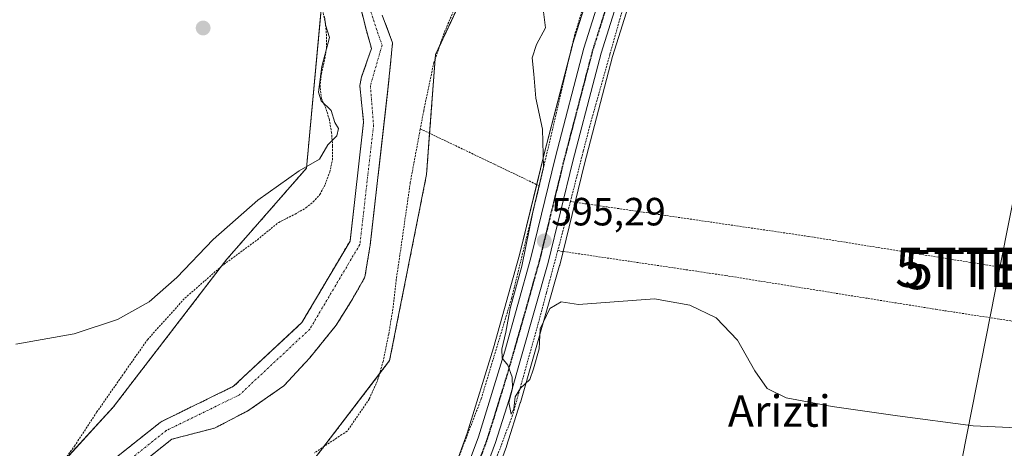
# Model space of a CAD drawing. Units: metres. Extents: x 610376 to 613810, y 4759395 to 4761764.
# Drawn here: x 611909 to 612160, y 4759994 to 4760103 of the extents above; entities that cross this region are included whole.
import ezdxf
from ezdxf.enums import TextEntityAlignment as Align

# ---------------------------------------------------------------- set-up
doc = ezdxf.new("R2010")
doc.units = ezdxf.units.M
doc.header["$MEASUREMENT"] = 0
for name, pattern in [('TRAZO_Y_PUNTO', [1, 0.5, -0.25, 0, -0.25]), ('TRAZOS', [0.75, 0.5, -0.25]), ('TRAZOS2', [0.375, 0.25, -0.125])]:
    doc.linetypes.add(name, pattern=pattern)
doc.layers.get('0').update_dxf_attribs({"lineweight": 5})
for name, color, linetype, lineweight in [('Alambrada', 19, 'TRAZOS', 0), ('Arbolado forestal', 92, 'TRAZOS', 0), ('Arbolado forestal CxS', 92, 'Continuous', 0), ('Carretera de calzada única', 19, 'Continuous', 13), ('Carretera de calzada única Cxs', 19, 'Continuous', 13), ('Carretera de calzada única eje', 19, 'TRAZO_Y_PUNTO', 0), ('Carátula', 7, 'Continuous', 5), ('Corriente natural Cxs', 5, 'Continuous', 13), ('Corriente natural eje', 5, 'TRAZO_Y_PUNTO', 0), ('Corriente natural superficial', 5, 'Continuous', 13), ('Curva de nivel normal', 36, 'Continuous', 0), ('Núcleo urbano', 19, 'Continuous', 0), ('Núcleo urbano CxS', 19, 'Continuous', 0), ('Prado', 92, 'Continuous', 0), ('Prado CxS', 92, 'Continuous', 0), ('Punto de cota en terreno', 7, 'Continuous', 0), ('Ruta', 19, 'TRAZOS2', 30), ('Rótulo de punto de cota en terreno', 19, 'Continuous', 0), ('Suelo desnudo', 252, 'Continuous', 0), ('Suelo desnudo CxS', 43, 'Continuous', 0), ('Tendido', 6, 'Continuous', 0), ('Texto cartográfico', 19, 'Continuous', 0), ('Torre de tendido puntual', 7, 'Continuous', 0)]:
    doc.layers.add(name, color=color, linetype=linetype, lineweight=lineweight)
doc.styles.add('Arial', font='arial.ttf', dxfattribs={"height": 0.2})

# ---------------------------------------------------------------- blocks, each defined once
blk = doc.blocks.new('*U151')
at = {"layer": 'Arbolado forestal CxS', "color": 92, "linetype": 'Continuous', "lineweight": 0}
for points in [[(611909.69, 4759979.06, 592.91), (611933.16, 4760004.64, 592), (611962.07, 4760042.28, 594.48), (611982.36, 4760065.43, 594.95), (611986.94, 4760114.87, 595.28), (611992.67, 4760146.42, 596.66), (612005.51, 4760163.32, 595.67), (612042.05, 4760179.4, 596.18), (612056.58, 4760199.13, 596.53), (612077.08, 4760236.58, 597.46), (612082.94, 4760254.78, 597.99), (612104.25, 4760277.73, 598.46)], [(611995.76, 4760107.89, 593.31), (611997.35, 4760101.38, 593.11), (611998.9, 4760095.89, 592.88), (611996.4, 4760088.68, 592.99), (611995.92, 4760086.45, 592.98), (611996.9, 4760077.19, 592.65), (611993.44, 4760046.92, 592.92), (611981.16, 4760026.16, 591.96), (611963.81, 4760009.97, 591.06), (611945.55, 4760001.06, 591.55), (611945.39, 4760000.97, 591.52), (611945.08, 4760000.76, 591.47), (611931.58, 4759990.04, 590.2)], [(612132.58, 4760263.3, 597.92), (612127.79, 4760253.59, 597.52), (612123.45, 4760246.07, 598.44), (612122.41, 4760244.27, 598.42), (612110.15, 4760226.02, 598.64), (612110.08, 4760225.91, 598.65), (612096.58, 4760203.75, 598.92), (612096.54, 4760203.69, 598.93), (612094.46, 4760200.08, 598.68), (612051.19, 4760166.57, 596.07), (612036.72, 4760140.1, 595.77), (612015.19, 4760094.36, 594.26), (612012.92, 4760063.8, 593.57), (612003.52, 4760016.51, 592.79), (611981.55, 4759987.79, 592.04)], [(611935.03, 4759986.14, 590.9), (611948.09, 4759996.51, 591.81), (611958.98, 4759999.35, 592.47), (611967.45, 4760003.72, 591.46), (611976.58, 4760010.07, 591.64), (611983.19, 4760017.21, 592.31), (611989.94, 4760025.55, 592.49), (611993.91, 4760031.9, 592.49), (611997.22, 4760037.72, 592.63), (611998.48, 4760045.42, 592.52), (611998.54, 4760045.77, 592.53), (612003.09, 4760085.51, 593.19), (612003.67, 4760091.22, 593.27), (612004.27, 4760097.35, 593.57), (612001.64, 4760104.39, 593.53)]]:
    blk.add_polyline3d(points, dxfattribs=at)
blk = doc.blocks.new('*U155')
at = {"layer": 'Prado CxS', "color": 92, "linetype": 'Continuous', "lineweight": 0}
blk.add_polyline3d([(612104.25, 4760277.73, 598.46), (612082.94, 4760254.78, 597.99), (612077.08, 4760236.58, 597.46), (612056.58, 4760199.13, 596.53), (612042.05, 4760179.4, 596.18), (612005.51, 4760163.32, 595.67), (611992.67, 4760146.42, 596.66), (611986.94, 4760114.87, 595.28), (611982.36, 4760065.43, 594.95), (611962.07, 4760042.28, 594.48), (611933.16, 4760004.64, 592), (611909.69, 4759979.06, 592.91)], dxfattribs=at)
blk = doc.blocks.new('5PATER')
at = {"layer": 'Carátula', "linetype": 'Continuous', "lineweight": 5}
h = blk.add_hatch(color=250, dxfattribs=at)
edge = h.paths.add_edge_path()
edge.add_ellipse((0, 0.01), major_axis=(-1.33, -1.34), ratio=0.999422, start_angle=0, end_angle=360)
blk = doc.blocks.new('5TTEND')
blk.add_text('5TTEND', height=10).set_placement((0, 0), align=Align.MIDDLE_CENTER)

msp = doc.modelspace()

# ---------------------------------------------------------------- linework, layer by layer
at = {"layer": 'Alambrada', "color": 19, "linetype": 'TRAZOS', "lineweight": 0}
for points in [[(612100.14, 4760190.94, 600.12), (612095.1, 4760182.43, 598.65), (612079.28, 4760150.47, 598.75), (612075.39, 4760141.3, 597.84), (612070.51, 4760129.8, 597.96), (612062.78, 4760105.77, 596.94), (612059.57, 4760094.35, 596.17), (612054.44, 4760076.1, 596.96), (612052.8, 4760069.75, 595.6), (612049.53, 4760056.96, 596.03)], [(612041.6, 4760060.97, 595.26), (612050.55, 4760099.14, 595.81), (612057.33, 4760121.31, 611.66)], [(612020.62, 4760107.41, 607.54), (612017.4, 4760099.84, 595.56), (612014.78, 4760092.33, 602.72), (612012.19, 4760080.07, 604.56), (612011.33, 4760075.45, 604.99)], [(611920.03, 4759990.27, 600.94), (611923.3, 4759994.74, 600.83), (611924.19, 4759996.08, 604.74), (611928.96, 4760003.37, 604.61), (611936.04, 4760013.5, 608.87), (611941.87, 4760021.82, 607.92), (611951.42, 4760032.4, 603.55), (611960.75, 4760040.54, 603.82), (611969.87, 4760047.26, 604.92), (611975.28, 4760051.67, 616.86), (611979.46, 4760053.76, 612.52), (611982.21, 4760055.36, 610.68), (611984.08, 4760056.86, 612.17), (611985.76, 4760058.73, 611.05), (611987.14, 4760061.32, 609.56), (611988.28, 4760064.43, 604.79), (611988.96, 4760067.6, 604.06), (611989, 4760071.13, 601.32), (611988.75, 4760074.43, 601.24), (611988.19, 4760077.74, 607.89), (611987.28, 4760080.71, 607.56), (611986.19, 4760083.15, 606.52), (611985.81, 4760086.06, 605.93), (611986.15, 4760089.5, 599.83), (611986.89, 4760092.51, 601.37), (611987.44, 4760095.99, 601.18), (611987.48, 4760099.06, 603.32), (611987.17, 4760102.22, 603.43), (611986.48, 4760105.68, 604.36)], [(612011.33, 4760075.45, 604.99), (612008.78, 4760061.81, 603.85), (612006.23, 4760044.03, 607.54), (612005.21, 4760037.14, 598.43), (612004.35, 4760029.63, 592.5), (612003.29, 4760023.26, 602.2), (612001.87, 4760016.32, 602.34), (612000.42, 4760011.34, 600.86), (611998.3, 4760006.72, 596.2), (611992.71, 4759998.55, 602.87), (611991.39, 4759997.69, 604.15), (611990.07, 4759996.84, 605.98), (611984.36, 4759993.01, 607.34)], [(612011.33, 4760075.45, 604.99), (612018.9, 4760071.83, 594.52), (612030.25, 4760066.41, 594.15), (612041.6, 4760060.97, 595.26)], [(612020.46, 4759990.24, 595.06), (612026.82, 4760006.77, 594.91), (612034.6, 4760032.48, 595.53), (612041.12, 4760058.97, 595.37), (612041.6, 4760060.97, 595.26)], [(612049.53, 4760056.96, 596.03), (612046.75, 4760046.12, 595.72), (612046.3, 4760044.47, 595.47)], [(612049.53, 4760056.96, 596.03), (612110.12, 4760048.1, 595.91), (612165.42, 4760039.24, 596.55), (612226.89, 4760029.32, 595.39), (612281.46, 4760019.9, 613.49)], [(612046.3, 4760044.47, 595.47), (612043.42, 4760033.73, 595.66), (612041.33, 4760025.9, 595.95), (612034.8, 4760002.59, 595.54), (612028.8, 4759986.71, 594.93), (612027.01, 4759981.84, 594.88)], [(612046.3, 4760044.47, 595.47), (612089.06, 4760038.13, 595.01), (612142.55, 4760029.55, 595.93), (612198.15, 4760020.98, 595.6), (612247.19, 4760012.92, 595.84), (612280.53, 4760006.84, 611.09)]]:
    msp.add_polyline3d(points, dxfattribs=at)
at = {"layer": 'Arbolado forestal', "color": 92, "linetype": 'TRAZOS', "lineweight": 0}
for points in [[(611920.23, 4759990.54, 593.27), (611933.16, 4760004.64, 592), (611960.68, 4760040.48, 594.4), (611962.07, 4760042.28, 594.48), (611982.36, 4760065.43, 594.95), (611986.2, 4760106.93, 595.41), (611986.94, 4760114.87, 595.28), (611989.83, 4760130.8, 596.12), (611992.67, 4760146.42, 596.66), (612001.93, 4760158.61, 596.12), (612005.51, 4760163.32, 595.67), (612038.89, 4760178.01, 596.11), (612042.05, 4760179.4, 596.18), (612044.43, 4760182.63, 596.21), (612056.2, 4760198.62, 596.49), (612056.58, 4760199.13, 596.53), (612070.24, 4760224.09, 597.24), (612072.68, 4760228.55, 597.31), (612077.08, 4760236.58, 597.46), (612082.94, 4760254.78, 597.99), (612085.73, 4760257.79, 597.98)], [(612094.46, 4760200.08, 598.68), (612051.19, 4760166.57, 596.07), (612043.28, 4760152.1, 596.75), (612036.72, 4760140.1, 595.77), (612016.34, 4760096.8, 594.31), (612015.19, 4760094.36, 594.26), (612015.11, 4760093.28, 594.25), (612013.7, 4760074.32, 593.67), (612012.92, 4760063.8, 593.57), (612003.52, 4760016.51, 592.79), (612000.95, 4760013.15, 592.8), (611986.79, 4759994.64, 592.18), (611981.55, 4759987.79, 592.04), (611951.75, 4759960.14, 591.4), (611928.71, 4759916.95, 590.4), (611928.17, 4759915.92, 590.29), (611919.95, 4759899.48, 590.54)], [(611995.76, 4760107.89, 593.31), (611997.35, 4760101.38, 593.11), (611998.9, 4760095.89, 592.88), (611996.4, 4760088.68, 592.99), (611995.92, 4760086.45, 592.98), (611996.9, 4760077.19, 592.65), (611993.44, 4760046.92, 592.92), (611981.16, 4760026.16, 591.96), (611963.81, 4760009.97, 591.06), (611945.55, 4760001.06, 591.55), (611945.39, 4760000.97, 591.52), (611945.08, 4760000.76, 591.47), (611931.58, 4759990.04, 590.2)], [(611935.03, 4759986.14, 590.9), (611948.09, 4759996.51, 591.81), (611958.98, 4759999.35, 592.47), (611967.45, 4760003.72, 591.46), (611976.58, 4760010.07, 591.64), (611983.19, 4760017.21, 592.31), (611989.94, 4760025.55, 592.49), (611993.91, 4760031.9, 592.49), (611997.22, 4760037.72, 592.63), (611998.48, 4760045.42, 592.52), (611998.54, 4760045.78, 592.53), (612003.09, 4760085.51, 593.19), (612003.67, 4760091.22, 593.27), (612004.27, 4760097.35, 593.57), (612001.63, 4760104.39, 593.53)]]:
    msp.add_polyline3d(points, dxfattribs=at)
at = {"layer": 'Carretera de calzada única', "color": 19, "linetype": 'Continuous', "lineweight": 13}
for points in [[(612023.03, 4759988.69, 594.38), (612026.12, 4759997.13, 594.53), (612032.82, 4760018.9, 594.87), (612039.48, 4760042.65, 595), (612045.76, 4760068.34, 595.42), (612052.96, 4760095.97, 595.9), (612055.65, 4760104.52, 596.25), (612063.57, 4760129.66, 596.91), (612067.21, 4760140.27, 597.23), (612070.85, 4760149.08, 597.53), (612080.41, 4760168.76, 598.05), (612086.14, 4760179.68, 598.32), (612099.14, 4760202.19, 598.87), (612112.64, 4760224.35, 599.11), (612124.96, 4760242.68, 599.33), (612130.44, 4760252.18, 599.31), (612135.3, 4760262.04, 599.53)], [(612139.44, 4760260.13, 600.07), (612134.46, 4760250.02, 599.88), (612128.82, 4760240.26, 599.62), (612116.46, 4760221.89, 599.21), (612103.05, 4760199.86, 598.82), (612090.17, 4760177.57, 598.33), (612084.46, 4760166.69, 598.02), (612079.07, 4760155.69, 597.79), (612075.03, 4760147.22, 597.56), (612071.48, 4760138.67, 597.31), (612067.89, 4760128.22, 597.03), (612057.35, 4760094.72, 596.08), (612055.65, 4760088.23, 595.86), (612050.17, 4760067.25, 595.46), (612043.89, 4760041.5, 595.23), (612033.91, 4760006.65, 594.83), (612030.44, 4759995.66, 594.67), (612027.26, 4759986.97, 594.52), (612023.38, 4759978.45, 594.44)]]:
    msp.add_polyline3d(points, dxfattribs=at)
at = {"layer": 'Carretera de calzada única Cxs', "color": 19, "linetype": 'Continuous', "lineweight": 13}
for points in [[(612023.03, 4759988.69, 594.38), (612026.12, 4759997.13, 594.53), (612032.82, 4760018.9, 594.87), (612039.48, 4760042.65, 595), (612045.76, 4760068.34, 595.42), (612052.96, 4760095.97, 595.9), (612055.65, 4760104.52, 596.25), (612063.57, 4760129.66, 596.91), (612067.21, 4760140.27, 597.23), (612070.85, 4760149.08, 597.53), (612080.41, 4760168.76, 598.05), (612086.14, 4760179.68, 598.32), (612099.14, 4760202.19, 598.87), (612112.64, 4760224.35, 599.11), (612124.96, 4760242.68, 599.33), (612130.44, 4760252.18, 599.31), (612135.3, 4760262.04, 599.53)], [(612139.44, 4760260.13, 600.07), (612134.46, 4760250.02, 599.88), (612128.82, 4760240.26, 599.62), (612116.46, 4760221.89, 599.21), (612103.05, 4760199.86, 598.82), (612090.17, 4760177.57, 598.33), (612084.46, 4760166.69, 598.02), (612079.07, 4760155.69, 597.79), (612075.03, 4760147.22, 597.56), (612071.48, 4760138.67, 597.31), (612067.89, 4760128.22, 597.03), (612057.35, 4760094.72, 596.08), (612055.65, 4760088.23, 595.86), (612050.17, 4760067.25, 595.46), (612043.89, 4760041.5, 595.23), (612033.91, 4760006.65, 594.83), (612030.44, 4759995.66, 594.67), (612027.26, 4759986.97, 594.52)]]:
    msp.add_polyline3d(points, dxfattribs=at)
at = {"layer": 'Carretera de calzada única eje', "color": 19, "linetype": 'TRAZO_Y_PUNTO', "lineweight": 0}
msp.add_polyline3d([(612065.73, 4760128.93, 597.01), (612055.16, 4760095.34, 596.05), (612051.55, 4760081.52, 595.85), (612047.96, 4760067.79, 595.52), (612044.82, 4760054.94, 595.31), (612041.67, 4760042.07, 595.23), (612038.35, 4760030.19, 595.09), (612033.37, 4760012.76, 594.95), (612030.01, 4760001.89, 594.73), (612028.28, 4759996.39, 594.6), (612026.73, 4759992.18, 594.51)], dxfattribs=at)
at = {"layer": 'Corriente natural Cxs', "color": 5, "linetype": 'Continuous', "lineweight": 13}
for points in [[(611931.58, 4759990.04, 590.2), (611945.08, 4760000.76, 591.47), (611945.39, 4760000.97, 591.52), (611945.55, 4760001.06, 591.55), (611963.81, 4760009.97, 591.06), (611981.16, 4760026.16, 591.96), (611993.44, 4760046.92, 592.92), (611996.9, 4760077.19, 592.65), (611995.92, 4760086.45, 592.98), (611996.4, 4760088.68, 592.99), (611998.9, 4760095.89, 592.88), (611997.35, 4760101.38, 593.11), (611995.76, 4760107.89, 593.31)], [(612001.63, 4760104.39, 593.53), (612004.27, 4760097.35, 593.57), (612003.67, 4760091.22, 593.27), (612003.09, 4760085.51, 593.19), (611998.54, 4760045.77, 592.53), (611998.48, 4760045.42, 592.52), (611997.22, 4760037.72, 592.63), (611993.91, 4760031.9, 592.49), (611989.94, 4760025.55, 592.49), (611983.19, 4760017.21, 592.31), (611976.58, 4760010.07, 591.64), (611967.45, 4760003.72, 591.46), (611958.98, 4759999.35, 592.47), (611948.09, 4759996.51, 591.81), (611935.03, 4759986.14, 590.9)]]:
    msp.add_polyline3d(points, dxfattribs=at)
at = {"layer": 'Corriente natural eje', "color": 5, "linetype": 'TRAZO_Y_PUNTO', "lineweight": 0}
msp.add_polyline3d([(611997.67, 4760108.36, 593.48), (612001.59, 4760096.7, 592.83), (611998.62, 4760086.45, 592.9), (611999.43, 4760076.4, 592.63), (611995.96, 4760046.07, 592.63), (611983.2, 4760024.52, 592.09), (611965.29, 4760007.79, 591.2), (611946.69, 4759998.72, 591.77), (611933.2, 4759988, 590.56)], dxfattribs=at)
at = {"layer": 'Corriente natural superficial', "color": 5, "linetype": 'Continuous', "lineweight": 13}
for points in [[(611931.58, 4759990.04, 590.2), (611945.08, 4760000.76, 591.47), (611945.39, 4760000.97, 591.52), (611945.55, 4760001.06, 591.55), (611963.81, 4760009.97, 591.06), (611981.16, 4760026.16, 591.96), (611993.44, 4760046.92, 592.92), (611996.9, 4760077.19, 592.65), (611995.92, 4760086.45, 592.98), (611996.4, 4760088.68, 592.99), (611998.9, 4760095.89, 592.88), (611997.35, 4760101.38, 593.11), (611995.76, 4760107.89, 593.31)], [(612001.63, 4760104.39, 593.53), (612004.27, 4760097.35, 593.57), (612003.67, 4760091.22, 593.27), (612003.09, 4760085.51, 593.19), (611998.54, 4760045.77, 592.53), (611998.48, 4760045.42, 592.52), (611997.22, 4760037.72, 592.63), (611993.91, 4760031.9, 592.49), (611989.94, 4760025.55, 592.49), (611983.19, 4760017.21, 592.31), (611976.58, 4760010.07, 591.64), (611967.45, 4760003.72, 591.46), (611958.98, 4759999.35, 592.47), (611948.09, 4759996.51, 591.81), (611935.03, 4759986.14, 590.9)]]:
    msp.add_polyline3d(points, dxfattribs=at)
at = {"layer": 'Curva de nivel normal', "color": 36, "linetype": 'Continuous', "lineweight": 0}
for points in [[(612042.66, 4760105.18, 595), (612043.15, 4760101.17, 595), (612040.9, 4760096.88, 595), (612039.82, 4760093.53, 595), (612040.25, 4760089.35, 595), (612040.75, 4760083.26, 595), (612042.42, 4760075.35, 595), (612042.66, 4760065.71, 595), (612040.04, 4760054.71, 595), (612037.13, 4760040.56, 595), (612034.17, 4760029.77, 595), (612033.09, 4760023.77, 595), (612032.04, 4760019.44, 595), (612032.14, 4760017.12, 595), (612033.64, 4760015.32, 595), (612034.72, 4760012.28, 595), (612034.82, 4760009.44, 595), (612033.84, 4760005.88, 595), (612034.47, 4760002.92, 595), (612035.14, 4760004.22, 595), (612035.43, 4760007.33, 595), (612036.82, 4760009.52, 595), (612039.18, 4760011.66, 595), (612040.17, 4760014.38, 595), (612041.56, 4760019.48, 595), (612041.84, 4760024.59, 595), (612044.28, 4760029.72, 595), (612047.14, 4760031.48, 595), (612051.61, 4760030.81, 595), (612070.96, 4760032.18, 595), (612079.95, 4760030.64, 595), (612086.6, 4760027.38, 595), (612092.06, 4760021.74, 595), (612096.48, 4760013.87, 595), (612099.6, 4760009.4, 595), (612104.41, 4760007.04, 595), (612116.18, 4760004.8, 595), (612132.77, 4760002.44, 595), (612152.01, 4759999.93, 595), (612170.71, 4759999.07, 595)], [(611908.35, 4760020.73, 595), (611923.26, 4760023.33, 595), (611934.27, 4760026.99, 595), (611942.28, 4760031.49, 595), (611949.37, 4760037.61, 595), (611958.62, 4760047.34, 595), (611969.97, 4760057.31, 595), (611980.51, 4760064.78, 595), (611985.67, 4760067.75, 595), (611987.83, 4760071.38, 595), (611990.06, 4760073.71, 595), (611990.52, 4760075.52, 595), (611989.59, 4760077.08, 595), (611988.62, 4760080.15, 595), (611986.13, 4760082.54, 595), (611985.42, 4760084.78, 595), (611986.3, 4760091.28, 595), (611988.18, 4760098.66, 595), (611987.21, 4760101.94, 595), (611986.97, 4760104, 595)]]:
    msp.add_polyline3d(points, dxfattribs=at)
at = {"layer": 'Núcleo urbano', "color": 19, "linetype": 'Continuous', "lineweight": 0}
for points in [[(612094.46, 4760200.08, 598.68), (612086.6, 4760186.47, 598.57), (612083.54, 4760181.18, 598.3), (612083.48, 4760181.07, 598.29), (612077.75, 4760170.15, 597.96), (612077.71, 4760170.07, 597.96), (612068.15, 4760150.39, 597.44), (612068.08, 4760150.23, 597.43), (612064.44, 4760141.42, 597.15), (612064.38, 4760141.27, 597.15), (612060.73, 4760130.63, 596.79), (612060.71, 4760130.56, 596.79), (612059.92, 4760128.06, 596.81), (612050.1, 4760096.87, 595.64), (612050.06, 4760096.73, 595.65), (612049.33, 4760093.93, 595.75), (612042.85, 4760069.08, 594.89), (612040.95, 4760061.28, 594.64), (612036.58, 4760043.41, 594.64), (612029.94, 4760019.75, 594.56), (612023.28, 4759998.09, 594.41), (612020.25, 4759989.83, 594.29)], [(612030.08, 4759985.94, 594.43), (612033.26, 4759994.63, 594.6), (612033.3, 4759994.76, 594.6), (612036.77, 4760005.75, 594.77), (612036.79, 4760005.82, 594.77), (612046.77, 4760040.67, 595.21), (612046.8, 4760040.79, 595.21), (612047.65, 4760044.27, 595.25), (612050.71, 4760056.79, 595.38), (612053.08, 4760066.52, 595.42), (612060.23, 4760093.89, 595.94), (612070.74, 4760127.28, 596.96)]]:
    msp.add_polyline3d(points, dxfattribs=at)
at = {"layer": 'Núcleo urbano CxS', "color": 19, "linetype": 'Continuous', "lineweight": 0}
for points in [[(612142.13, 4760258.8, 599.99), (612137.15, 4760248.69, 599.84), (612137.06, 4760248.52, 599.84), (612131.42, 4760238.76, 599.51), (612131.31, 4760238.59, 599.51), (612118.99, 4760220.27, 599.19), (612105.63, 4760198.33, 598.71), (612092.8, 4760176.12, 598.21), (612087.14, 4760165.33, 597.92), (612081.77, 4760154.38, 597.78), (612077.77, 4760146, 597.5), (612074.29, 4760137.61, 597.36), (612070.74, 4760127.28, 596.96), (612060.23, 4760093.89, 595.94), (612053.08, 4760066.52, 595.42), (612046.8, 4760040.79, 595.21), (612046.77, 4760040.67, 595.21), (612036.79, 4760005.82, 594.77), (612036.77, 4760005.75, 594.77), (612033.3, 4759994.76, 594.6), (612033.26, 4759994.63, 594.6), (612030.08, 4759985.94, 594.43)], [(612020.25, 4759989.83, 594.29), (612023.28, 4759998.09, 594.41), (612029.94, 4760019.75, 594.56), (612036.58, 4760043.41, 594.64), (612042.85, 4760069.07, 594.89), (612050.06, 4760096.73, 595.65), (612050.1, 4760096.87, 595.64), (612060.71, 4760130.56, 596.79)]]:
    msp.add_polyline3d(points, dxfattribs=at)
at = {"layer": 'Prado', "color": 92, "linetype": 'Continuous', "lineweight": 0}
for points in [[(611920.23, 4759990.54, 593.27), (611933.16, 4760004.64, 592), (611960.68, 4760040.48, 594.4), (611962.07, 4760042.28, 594.48), (611982.36, 4760065.43, 594.95), (611986.2, 4760106.93, 595.41), (611986.94, 4760114.87, 595.28), (611989.83, 4760130.8, 596.12), (611992.67, 4760146.42, 596.66), (612001.93, 4760158.61, 596.12), (612005.51, 4760163.32, 595.67), (612038.89, 4760178.01, 596.11), (612042.05, 4760179.4, 596.18), (612044.43, 4760182.63, 596.21), (612056.2, 4760198.62, 596.49), (612056.58, 4760199.13, 596.53), (612070.24, 4760224.09, 597.24), (612072.68, 4760228.55, 597.31), (612077.08, 4760236.58, 597.46), (612082.94, 4760254.78, 597.99), (612085.73, 4760257.79, 597.98)], [(612094.46, 4760200.08, 598.68), (612051.19, 4760166.57, 596.07), (612043.28, 4760152.1, 596.75), (612036.72, 4760140.1, 595.77), (612016.34, 4760096.8, 594.31), (612015.19, 4760094.36, 594.26), (612015.11, 4760093.28, 594.25), (612013.7, 4760074.32, 593.67), (612012.92, 4760063.8, 593.57), (612003.52, 4760016.51, 592.79), (612000.95, 4760013.15, 592.8), (611986.79, 4759994.64, 592.18), (611981.55, 4759987.79, 592.04), (611951.75, 4759960.14, 591.4), (611928.71, 4759916.95, 590.4), (611928.17, 4759915.92, 590.29), (611919.95, 4759899.48, 590.54)], [(612094.46, 4760200.08, 598.68), (612086.6, 4760186.47, 598.57), (612083.54, 4760181.18, 598.3), (612083.48, 4760181.07, 598.29), (612077.75, 4760170.15, 597.96), (612077.71, 4760170.07, 597.96), (612068.15, 4760150.39, 597.44), (612068.08, 4760150.23, 597.43), (612064.44, 4760141.42, 597.15), (612064.38, 4760141.27, 597.15), (612060.73, 4760130.63, 596.79), (612060.71, 4760130.56, 596.79), (612059.92, 4760128.06, 596.81), (612050.1, 4760096.87, 595.64), (612050.06, 4760096.73, 595.65), (612049.33, 4760093.93, 595.75), (612042.85, 4760069.08, 594.89), (612040.95, 4760061.28, 594.64), (612036.58, 4760043.41, 594.64), (612029.94, 4760019.75, 594.56), (612023.28, 4759998.09, 594.41), (612020.25, 4759989.83, 594.29)], [(612030.08, 4759985.94, 594.43), (612033.26, 4759994.63, 594.6), (612033.3, 4759994.76, 594.6), (612036.77, 4760005.75, 594.77), (612036.79, 4760005.82, 594.77), (612046.77, 4760040.67, 595.21), (612046.8, 4760040.79, 595.21), (612047.65, 4760044.27, 595.25), (612050.71, 4760056.79, 595.38), (612053.08, 4760066.52, 595.42), (612060.23, 4760093.89, 595.94), (612070.74, 4760127.28, 596.96)]]:
    msp.add_polyline3d(points, dxfattribs=at)
at = {"layer": 'Prado CxS', "color": 92, "linetype": 'Continuous', "lineweight": 0}
for points in [[(612030.08, 4759985.94, 594.43), (612033.26, 4759994.63, 594.6), (612033.3, 4759994.76, 594.6), (612036.77, 4760005.75, 594.77), (612036.79, 4760005.82, 594.77), (612046.77, 4760040.67, 595.21), (612046.8, 4760040.79, 595.21), (612053.08, 4760066.52, 595.42), (612060.23, 4760093.89, 595.94), (612070.74, 4760127.28, 596.96), (612074.29, 4760137.61, 597.36), (612077.77, 4760146, 597.5), (612081.77, 4760154.38, 597.78), (612087.14, 4760165.33, 597.92), (612092.8, 4760176.12, 598.21), (612105.63, 4760198.33, 598.71), (612118.99, 4760220.27, 599.19), (612131.31, 4760238.59, 599.51), (612131.42, 4760238.76, 599.51), (612137.06, 4760248.52, 599.84), (612137.15, 4760248.69, 599.84), (612142.13, 4760258.8, 599.99)], [(611981.55, 4759987.79, 592.04), (612003.52, 4760016.51, 592.79), (612012.92, 4760063.8, 593.57), (612015.19, 4760094.36, 594.26), (612036.72, 4760140.1, 595.77), (612051.19, 4760166.57, 596.07), (612094.46, 4760200.08, 598.68), (612083.54, 4760181.18, 598.3), (612083.48, 4760181.07, 598.29), (612077.75, 4760170.15, 597.96), (612077.71, 4760170.07, 597.96), (612068.15, 4760150.39, 597.44), (612068.08, 4760150.23, 597.43), (612064.44, 4760141.42, 597.15), (612064.38, 4760141.27, 597.15), (612060.73, 4760130.63, 596.79), (612060.71, 4760130.56, 596.79), (612050.1, 4760096.87, 595.64), (612050.06, 4760096.73, 595.65), (612042.85, 4760069.07, 594.89), (612036.58, 4760043.41, 594.64), (612029.94, 4760019.75, 594.56), (612023.28, 4759998.09, 594.41), (612020.25, 4759989.83, 594.29)]]:
    msp.add_polyline3d(points, dxfattribs=at)
at = {"layer": 'Ruta', "color": 19, "linetype": 'TRAZOS2', "lineweight": 30}
msp.add_polyline3d([(612065.73, 4760128.93, 597.01), (612055.16, 4760095.34, 596.05), (612051.55, 4760081.52, 595.85), (612047.96, 4760067.79, 595.52), (612044.82, 4760054.94, 595.31), (612041.67, 4760042.07, 595.23), (612038.35, 4760030.19, 595.09), (612033.37, 4760012.76, 594.95), (612030.01, 4760001.89, 594.73), (612028.28, 4759996.39, 594.6), (612026.73, 4759992.18, 594.51)], dxfattribs=at)
at = {"layer": 'Suelo desnudo', "color": 252, "linetype": 'Continuous', "lineweight": 0}
for points in [[(611995.76, 4760107.89, 593.31), (611997.35, 4760101.38, 593.11), (611998.9, 4760095.89, 592.88), (611996.4, 4760088.68, 592.99), (611995.92, 4760086.45, 592.98), (611996.9, 4760077.19, 592.65), (611993.44, 4760046.92, 592.92), (611981.16, 4760026.16, 591.96), (611963.81, 4760009.97, 591.06), (611945.55, 4760001.06, 591.55), (611945.39, 4760000.97, 591.52), (611945.08, 4760000.76, 591.47), (611931.58, 4759990.04, 590.2)], [(611935.03, 4759986.14, 590.9), (611948.09, 4759996.51, 591.81), (611958.98, 4759999.35, 592.47), (611967.45, 4760003.72, 591.46), (611976.58, 4760010.07, 591.64), (611983.19, 4760017.21, 592.31), (611989.94, 4760025.55, 592.49), (611993.91, 4760031.9, 592.49), (611997.22, 4760037.72, 592.63), (611998.48, 4760045.42, 592.52), (611998.54, 4760045.78, 592.53), (612003.09, 4760085.51, 593.19), (612003.67, 4760091.22, 593.27), (612004.27, 4760097.35, 593.57), (612001.63, 4760104.39, 593.53)]]:
    msp.add_polyline3d(points, dxfattribs=at)
at = {"layer": 'Suelo desnudo CxS', "color": 43, "linetype": 'Continuous', "lineweight": 0}
for points in [[(611931.58, 4759990.04, 590.2), (611945.08, 4760000.76, 591.47), (611945.39, 4760000.97, 591.52), (611945.55, 4760001.06, 591.55), (611963.81, 4760009.97, 591.06), (611981.16, 4760026.16, 591.96), (611993.44, 4760046.92, 592.92), (611996.9, 4760077.19, 592.65), (611995.92, 4760086.45, 592.98), (611996.4, 4760088.68, 592.99), (611998.9, 4760095.89, 592.88), (611997.35, 4760101.38, 593.11), (611995.76, 4760107.89, 593.31)], [(612001.63, 4760104.39, 593.53), (612004.27, 4760097.35, 593.57), (612003.67, 4760091.22, 593.27), (612003.09, 4760085.51, 593.19), (611998.54, 4760045.77, 592.53), (611998.48, 4760045.42, 592.52), (611997.22, 4760037.72, 592.63), (611993.91, 4760031.9, 592.49), (611989.94, 4760025.55, 592.49), (611983.19, 4760017.21, 592.31), (611976.58, 4760010.07, 591.64), (611967.45, 4760003.72, 591.46), (611958.98, 4759999.35, 592.47), (611948.09, 4759996.51, 591.81), (611935.03, 4759986.14, 590.9)]]:
    msp.add_polyline3d(points, dxfattribs=at)
at = {"layer": 'Tendido', "color": 6, "linetype": 'Continuous', "lineweight": 0}
msp.add_polyline3d([(612072.14, 4759606.59, 608.29), (612126.59, 4759876.83, 591.04), (612158.78, 4760040.17, 596.52), (612178.75, 4760140.59, 598.42), (612196.7, 4760233.87, 600.35), (612221.28, 4760353.13, 602.44), (612245.55, 4760476.61, 605.19), (612261.62, 4760558.37, 607.74), (612278.77, 4760648.97, 609.75), (612298.91, 4760741.59, 611.41), (612319.37, 4760844.78, 613.54), (612336.46, 4760938.24, 616.1), (612361.42, 4761058.34, 618.68), (612381.55, 4761160.17, 620.81), (612398.88, 4761246.42, 621.8), (612415.34, 4761326.63, 622.83), (612432.05, 4761413.93, 626.79), (612433.45, 4761421.37, 627.28)], dxfattribs=at)

# ---------------------------------------------------------------- block references
at = {"layer": 'Arbolado forestal CxS', "color": 92, "linetype": 'Continuous', "lineweight": 0}
msp.add_blockref('*U151', (0, 0), dxfattribs=at)
at = {"layer": 'Prado CxS', "color": 92, "linetype": 'Continuous', "lineweight": 0}
msp.add_blockref('*U155', (0, 0), dxfattribs=at)
at = {"layer": 'Punto de cota en terreno', "linetype": 'Continuous', "lineweight": 0}
for p in [(611956.06, 4760101.1, 596.19), (612042.87, 4760046.94, 595.29)]:
    msp.add_blockref('5PATER', p, dxfattribs=at)
at = {"layer": 'Torre de tendido puntual', "linetype": 'Continuous', "lineweight": 0}
for p in [(612157.76, 4760040.22, 596.42), (612159.88, 4760039.67, 596.42)]:
    msp.add_blockref('5TTEND', p, dxfattribs=at)

# ---------------------------------------------------------------- texts
at = {"layer": 'Rótulo de punto de cota en terreno', "color": 19, "linetype": 'Continuous', "lineweight": 0, "style": 'Arial'}
msp.add_text('595,29', height=7, dxfattribs=at).set_placement((612044.63, 4760048.7), align=Align.BOTTOM_LEFT)
at = {"layer": 'Texto cartográfico', "color": 19, "linetype": 'Continuous', "lineweight": 0, "style": 'Arial'}
msp.add_text('Arizti', height=8, dxfattribs=at).set_placement((612102.68, 4760003.68), align=Align.MIDDLE_CENTER)

doc.saveas('drawing.dxf')
